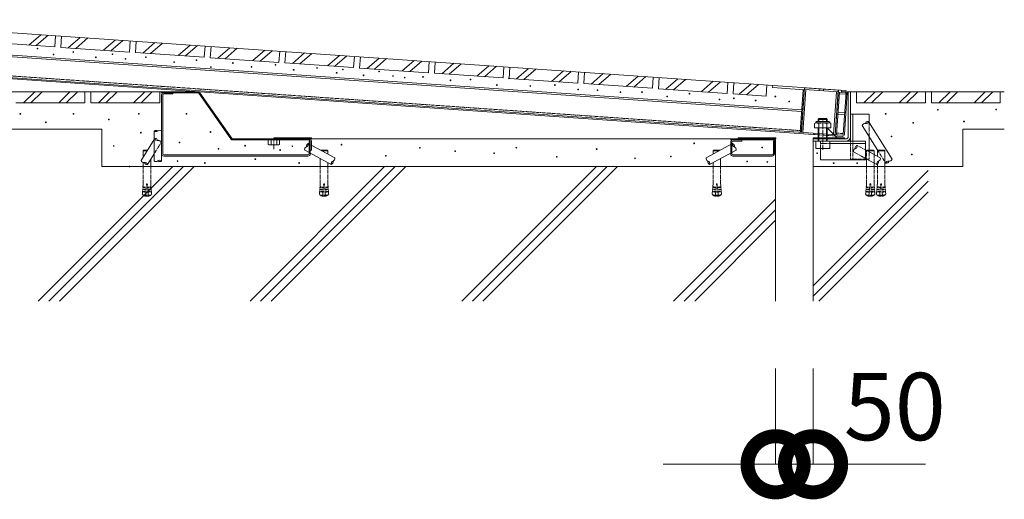
# Model space of a CAD drawing. Units: millimetres. Extents: x 3087 to 11799, y 1944 to 5916.
# Drawn here: x 9284 to 10599, y 1944 to 2585 of the extents above; entities that cross this region are included whole.
import ezdxf

# ---------------------------------------------------------------- set-up
doc = ezdxf.new("R2010")
doc.units = ezdxf.units.MM
doc.header["$LTSCALE"] = 0.2
doc.header["$PDMODE"] = 67
doc.linetypes.add('CENTER', pattern=[50.8, 31.75, -6.35, 6.35, -6.35])
doc.linetypes.add('HIDDEN', pattern=[9.525, 6.35, -3.175])
for name, color, linetype, lineweight in [('(KE)その他', 7, 'Continuous', 13), ('(KE)ねじ・ボルトナット・アンカーボルト', 2, 'Continuous', 13), ('(KE)キャップ', 6, 'Continuous', 13), ('(KE)ゴム・クッション', 4, 'Continuous', 13), ('(KE)モルタル', 6, 'Continuous', 13), ('(KE)受枠・受下地(アンカーのみ)', 7, 'Continuous', 13), ('(KE)受枠・受下地(アンカー以外)', 2, 'Continuous', 13), ('(KE)寸法', 7, 'Continuous', 9), ('(KE)本体(パネル・カバー・ジョイントPL)', 3, 'Continuous', 13), ('(KE)補強材', 30, 'Continuous', 13), ('(KE)躯体', 6, 'Continuous', 13)]:
    doc.layers.add(name, color=color, linetype=linetype, lineweight=lineweight)
doc.styles.add('(K)文字_異尺度_H3.0-1.0', font='txt', dxfattribs={"height": 3})
doc.dimstyles.new('kaneso異尺度対応_H3.0', dxfattribs={"dimscale": 6, "dimtxt": 3, "dimasz": 5, "dimexe": 0, "dimexo": 3, "dimgap": 1, "dimtad": 1, "dimdec": 1, "dimdsep": 46, "dimtxsty": '(K)文字_異尺度_H3.0-1.0', "dimblk": 'DOTSMALL', "dimcen": 0, "dimclrt": 2, "dimadec": 0, "dimazin": 0, "dimtfac": 1, "dimtdec": 1, "dimtmove": 1, "dimatfit": 3, "dimldrblk": 'DOTSMALL', "dimfxl": 1, "dimtfill": 1, "dimlwd": 9, "dimlwe": 9, "dimarcsym": 0})

# ---------------------------------------------------------------- blocks, each defined once
blk = doc.blocks.new('_DotSmall')
at = {"color": 0, "linetype": 'ByBlock', "const_width": 0.5}
blk.add_lwpolyline([(-0.0625, 0, 1), (0.0625, 0, 1)], format="xyb", close=True, dxfattribs=at)
blk = doc.blocks.new('*D51')
at = {"layer": '(KE)寸法', "color": 0, "linetype": 'ByBlock', "lineweight": 9, "transparency": 16777216}
for p, q in [((10293.2, 2119), (10293.2, 1991)), ((10343.2, 2119), (10343.2, 1991)), ((10293.2, 1991), (10143.2, 1991)), ((10343.2, 1991), (10293.2, 1991)), ((10343.2, 1991), (10493.2, 1991))]:
    blk.add_line(p, q, dxfattribs=at)
at = {"layer": 'Defpoints', "color": 0, "linetype": 'ByBlock', "transparency": 16777216}
for p in [(10293.2, 2209), (10343.2, 2209), (10293.2, 1991)]:
    blk.add_point(p, dxfattribs=at)
at = {"layer": '(KE)寸法', "color": 0, "linetype": 'ByBlock', "lineweight": 9, "transparency": 16777216, "xscale": 150, "yscale": 150, "zscale": 150}
blk.add_blockref('_DotSmall', (10293.2, 1991), dxfattribs=at)
at = {"layer": '(KE)寸法', "color": 2, "linetype": 'ByBlock', "transparency": 16777216, "insert": (10452.3, 2056.5), "char_height": 90, "attachment_point": 5, "style": '(K)文字_異尺度_H3.0-1.0', "bg_fill": 3, "box_fill_scale": 1.1, "bg_fill_color": 256, "bg_fill_true_color": 13158600, "bg_fill_transparency": 0}
blk.add_mtext('50', dxfattribs=at)
at = {"layer": '(KE)寸法', "color": 0, "linetype": 'ByBlock', "lineweight": 9, "transparency": 16777216, "xscale": 150, "yscale": 150, "zscale": 150, "rotation": 180}
blk.add_blockref('_DotSmall', (10343.2, 1991), dxfattribs=at)

msp = doc.modelspace()

# ---------------------------------------------------------------- linework, layer by layer
at = {"layer": '(KE)その他'}
for p, q in [((10448.73, 2398.54), (10417.36, 2449.12)), ((9463.19, 2436.34), (9463.19, 2396.34)), ((9473.18, 2436.37), (9473.18, 2396.37)), ((10429.7, 2410.26), (10408.87, 2443.85)), ((9445.9, 2396.91), (9463.19, 2424.78)), ((9704.51, 2400.49), (9669.04, 2419.51)), ((10200.35, 2400.49), (10235.81, 2419.51)), ((9448.62, 2409.61), (9449.62, 2410.61)), ((9448.62, 2409.61), (9448.62, 2401.3)), ((9453.78, 2409.61), (9448.62, 2409.61)), ((9454.4, 2410.61), (9449.62, 2410.61)), ((9699.78, 2391.68), (9664.31, 2410.69)), ((9685.96, 2410.43), (9686.14, 2410.61)), ((9686.14, 2410.61), (9694.14, 2410.61)), ((9687.5, 2409.61), (9695.14, 2409.61)), ((9695.14, 2409.61), (9694.14, 2410.61)), ((9695.14, 2409.61), (9695.14, 2405.51)), ((10205.07, 2391.68), (10240.54, 2410.69)), ((10209.71, 2409.61), (10210.71, 2410.61)), ((10209.71, 2409.61), (10209.71, 2405.51)), ((10217.35, 2409.61), (10209.71, 2409.61)), ((10218.71, 2410.61), (10210.71, 2410.61)), ((10218.89, 2410.43), (10218.71, 2410.61)), ((10415.1, 2410.09), (10413.18, 2411.13)), ((10433.02, 2400.49), (10415.1, 2410.09)), ((10415.62, 2410.61), (10423.62, 2410.61)), ((10416.01, 2409.61), (10424.62, 2409.61)), ((10424.62, 2409.61), (10423.62, 2410.61)), ((10424.62, 2409.61), (10424.62, 2404.99)), ((10429.05, 2409.61), (10430.05, 2410.61)), ((10429.05, 2409.61), (10431.94, 2409.61)), ((10429.05, 2409.61), (10429.05, 2402.62)), ((10430.05, 2410.61), (10438.05, 2410.61)), ((10431.94, 2409.61), (10439.05, 2409.61)), ((10439.05, 2409.61), (10438.05, 2410.61)), ((10439.05, 2409.61), (10439.05, 2398.14)), ((9448.62, 2394.17), (9448.62, 2388.82)), ((9454.4, 2391.64), (9463.19, 2405.81)), ((9458.62, 2398.45), (9458.62, 2388.82)), ((9685.14, 2399.53), (9685.14, 2388.82)), ((9695.14, 2394.17), (9695.14, 2388.82)), ((10209.71, 2394.17), (10209.71, 2388.82)), ((10219.71, 2399.53), (10219.71, 2388.82)), ((10428.29, 2391.68), (10413.18, 2399.78)), ((10414.62, 2399.01), (10414.62, 2388.82)), ((10424.62, 2393.65), (10424.62, 2388.82)), ((10439.05, 2398.14), (10439.05, 2388.82)), ((10440.23, 2393.27), (10439.05, 2395.18)), ((10429.05, 2392.06), (10429.05, 2388.82))]:
    msp.add_line(p, q, dxfattribs=at)
at = {"layer": '(KE)その他', "linetype": 'HIDDEN'}
for p, q in [((9463.19, 2424.78), (9464.09, 2426.24)), ((9463.19, 2405.81), (9472.59, 2420.97)), ((10413.18, 2399.78), (10397.25, 2408.32)), ((10413.18, 2411.13), (10401.97, 2417.13)), ((10414.62, 2409.61), (10415.62, 2410.61)), ((10414.62, 2409.61), (10414.62, 2399.01)), ((10414.62, 2409.61), (10416.01, 2409.61)), ((10439.05, 2395.18), (10429.7, 2410.26)), ((10424.62, 2404.99), (10424.62, 2393.65)), ((9448.62, 2388.82), (9448.62, 2365.81)), ((9458.62, 2388.82), (9458.62, 2365.81)), ((9685.14, 2388.82), (9685.14, 2365.81)), ((9695.14, 2388.82), (9695.14, 2365.81)), ((10209.71, 2388.82), (10209.71, 2365.81)), ((10219.71, 2388.82), (10219.71, 2365.81)), ((10414.62, 2388.82), (10414.62, 2365.81)), ((10424.62, 2388.82), (10424.62, 2365.81)), ((10429.05, 2388.82), (10429.05, 2365.81)), ((10439.05, 2388.82), (10439.05, 2365.81)), ((9447.67, 2355.05), (9447.32, 2351.06)), ((9452.15, 2354.65), (9447.67, 2355.05)), ((9447.94, 2358.03), (9447.74, 2355.79)), ((9447.87, 2355.03), (9447.74, 2355.79)), ((9447.74, 2355.79), (9452.22, 2355.39)), ((9447.94, 2358.03), (9452.42, 2357.64)), ((9448.2, 2361.02), (9448, 2358.78)), ((9448.13, 2358.02), (9448, 2358.78)), ((9448, 2358.78), (9452.48, 2358.38)), ((9448.2, 2361.02), (9452.68, 2360.63)), ((9448.62, 2365.81), (9448.26, 2361.77)), ((9448.4, 2361.01), (9448.26, 2361.77)), ((9448.26, 2361.77), (9452.75, 2361.37)), ((9453.12, 2365.61), (9451.8, 2350.67)), ((9455.06, 2354.96), (9452.18, 2354.96)), ((9453.12, 2365.61), (9454.12, 2365.61)), ((9454.12, 2365.61), (9455.44, 2350.67)), ((9458.98, 2361.77), (9454.5, 2361.37)), ((9459.04, 2361.02), (9454.56, 2360.63)), ((9459.24, 2358.78), (9454.76, 2358.38)), ((9459.31, 2358.03), (9454.83, 2357.64)), ((9459.51, 2355.79), (9455.02, 2355.39)), ((9455.09, 2354.65), (9459.57, 2355.05)), ((9458.62, 2365.81), (9458.98, 2361.77)), ((9458.84, 2361.01), (9458.98, 2361.77)), ((9459.04, 2361.02), (9459.24, 2358.78)), ((9459.11, 2358.02), (9459.24, 2358.78)), ((9459.31, 2358.03), (9459.51, 2355.79)), ((9459.37, 2355.03), (9459.51, 2355.79)), ((9459.57, 2355.05), (9459.92, 2351.06)), ((9684.19, 2355.05), (9683.84, 2351.06)), ((9688.67, 2354.65), (9684.19, 2355.05)), ((9684.45, 2358.03), (9684.25, 2355.79)), ((9684.39, 2355.03), (9684.25, 2355.79)), ((9684.25, 2355.79), (9688.74, 2355.39)), ((9684.45, 2358.03), (9688.93, 2357.64)), ((9684.72, 2361.02), (9684.52, 2358.78)), ((9684.65, 2358.02), (9684.52, 2358.78)), ((9684.52, 2358.78), (9689, 2358.38)), ((9684.72, 2361.02), (9689.2, 2360.63)), ((9685.14, 2365.81), (9684.78, 2361.77)), ((9684.91, 2361.01), (9684.78, 2361.77)), ((9684.78, 2361.77), (9689.26, 2361.37)), ((9689.64, 2365.61), (9688.32, 2350.67)), ((9688.7, 2354.96), (9691.58, 2354.96)), ((9690.64, 2365.61), (9689.64, 2365.61)), ((9690.64, 2365.61), (9691.96, 2350.67)), ((9695.49, 2361.77), (9691.01, 2361.37)), ((9695.56, 2361.02), (9691.08, 2360.63)), ((9695.76, 2358.78), (9691.28, 2358.38)), ((9695.82, 2358.03), (9691.34, 2357.64)), ((9696.02, 2355.79), (9691.54, 2355.39)), ((9691.61, 2354.65), (9696.09, 2355.05)), ((9695.14, 2365.81), (9695.49, 2361.77)), ((9695.36, 2361.01), (9695.49, 2361.77)), ((9695.56, 2361.02), (9695.76, 2358.78)), ((9695.62, 2358.02), (9695.76, 2358.78)), ((9695.82, 2358.03), (9696.02, 2355.79)), ((9695.89, 2355.03), (9696.02, 2355.79)), ((9696.09, 2355.05), (9696.44, 2351.06)), ((10208.76, 2355.05), (10208.41, 2351.06)), ((10213.25, 2354.65), (10208.76, 2355.05)), ((10209.03, 2358.03), (10208.83, 2355.79)), ((10208.96, 2355.03), (10208.83, 2355.79)), ((10208.83, 2355.79), (10213.31, 2355.39)), ((10209.03, 2358.03), (10213.51, 2357.64)), ((10209.29, 2361.02), (10209.09, 2358.78)), ((10209.23, 2358.02), (10209.09, 2358.78)), ((10209.09, 2358.78), (10213.58, 2358.38)), ((10209.29, 2361.02), (10213.77, 2360.63)), ((10209.71, 2365.81), (10209.36, 2361.77)), ((10209.49, 2361.01), (10209.36, 2361.77)), ((10209.36, 2361.77), (10213.84, 2361.37)), ((10214.21, 2365.61), (10212.89, 2350.67)), ((10216.15, 2354.96), (10213.27, 2354.96)), ((10214.21, 2365.61), (10215.21, 2365.61)), ((10215.21, 2365.61), (10216.53, 2350.67)), ((10220.07, 2361.77), (10215.59, 2361.37)), ((10220.14, 2361.02), (10215.65, 2360.63)), ((10220.33, 2358.78), (10215.85, 2358.38)), ((10220.4, 2358.03), (10215.92, 2357.64)), ((10220.6, 2355.79), (10216.12, 2355.39)), ((10216.18, 2354.65), (10220.66, 2355.05)), ((10219.71, 2365.81), (10220.07, 2361.77)), ((10219.94, 2361.01), (10220.07, 2361.77)), ((10220.14, 2361.02), (10220.33, 2358.78)), ((10220.2, 2358.02), (10220.33, 2358.78)), ((10220.4, 2358.03), (10220.6, 2355.79)), ((10220.46, 2355.03), (10220.6, 2355.79)), ((10220.66, 2355.05), (10221.02, 2351.06)), ((10413.67, 2355.05), (10413.32, 2351.06)), ((10418.15, 2354.65), (10413.67, 2355.05)), ((10413.93, 2358.03), (10413.73, 2355.79)), ((10413.73, 2355.79), (10418.22, 2355.39)), ((10413.87, 2355.03), (10413.73, 2355.79)), ((10413.93, 2358.03), (10418.42, 2357.64)), ((10414.2, 2361.02), (10414, 2358.78)), ((10414, 2358.78), (10418.48, 2358.38)), ((10414.13, 2358.02), (10414, 2358.78)), ((10414.2, 2361.02), (10418.68, 2360.63)), ((10414.62, 2365.81), (10414.26, 2361.77)), ((10414.26, 2361.77), (10418.74, 2361.37)), ((10414.4, 2361.01), (10414.26, 2361.77)), ((10419.12, 2365.61), (10417.8, 2350.67)), ((10418.18, 2354.96), (10421.06, 2354.96)), ((10420.12, 2365.61), (10419.12, 2365.61)), ((10420.12, 2365.61), (10421.44, 2350.67)), ((10424.98, 2361.77), (10420.49, 2361.37)), ((10425.04, 2361.02), (10420.56, 2360.63)), ((10425.24, 2358.78), (10420.76, 2358.38)), ((10425.31, 2358.03), (10420.82, 2357.64)), ((10425.5, 2355.79), (10421.02, 2355.39)), ((10421.09, 2354.65), (10425.57, 2355.05)), ((10424.62, 2365.81), (10424.98, 2361.77)), ((10424.84, 2361.01), (10424.98, 2361.77)), ((10425.04, 2361.02), (10425.24, 2358.78)), ((10425.11, 2358.02), (10425.24, 2358.78)), ((10425.31, 2358.03), (10425.5, 2355.79)), ((10425.37, 2355.03), (10425.5, 2355.79)), ((10425.57, 2355.05), (10425.92, 2351.06)), ((10428.1, 2355.05), (10427.75, 2351.06)), ((10432.58, 2354.65), (10428.1, 2355.05)), ((10428.36, 2358.03), (10428.16, 2355.79)), ((10428.16, 2355.79), (10432.65, 2355.39)), ((10428.3, 2355.03), (10428.16, 2355.79)), ((10428.36, 2358.03), (10432.85, 2357.64)), ((10428.63, 2361.02), (10428.43, 2358.78)), ((10428.43, 2358.78), (10432.91, 2358.38)), ((10428.56, 2358.02), (10428.43, 2358.78)), ((10428.63, 2361.02), (10433.11, 2360.63)), ((10429.05, 2365.81), (10428.69, 2361.77)), ((10428.69, 2361.77), (10433.18, 2361.37)), ((10428.83, 2361.01), (10428.69, 2361.77)), ((10433.55, 2365.61), (10432.23, 2350.67)), ((10432.61, 2354.96), (10435.49, 2354.96)), ((10434.55, 2365.61), (10433.55, 2365.61)), ((10434.55, 2365.61), (10435.87, 2350.67)), ((10439.41, 2361.77), (10434.92, 2361.37)), ((10439.47, 2361.02), (10434.99, 2360.63)), ((10439.67, 2358.78), (10435.19, 2358.38)), ((10439.74, 2358.03), (10435.25, 2357.64)), ((10439.93, 2355.79), (10435.45, 2355.39)), ((10435.52, 2354.65), (10440, 2355.05)), ((10439.05, 2365.81), (10439.41, 2361.77)), ((10439.27, 2361.01), (10439.41, 2361.77)), ((10439.47, 2361.02), (10439.67, 2358.78)), ((10439.54, 2358.02), (10439.67, 2358.78)), ((10439.74, 2358.03), (10439.93, 2355.79)), ((10439.8, 2355.03), (10439.93, 2355.79)), ((10440, 2355.05), (10440.35, 2351.06)), ((9447.32, 2351.06), (9451.8, 2350.67)), ((9448.87, 2350.46), (9448.87, 2350.06)), ((9448.87, 2350.46), (9458.37, 2350.46)), ((9448.87, 2350.06), (9458.37, 2350.06)), ((9449.67, 2350.85), (9449.67, 2350.46)), ((9451.09, 2349.46), (9456.15, 2349.46)), ((9459.92, 2351.06), (9455.44, 2350.67)), ((9457.57, 2350.85), (9457.57, 2350.46)), ((9458.37, 2350.46), (9458.37, 2350.06)), ((9683.84, 2351.06), (9688.32, 2350.67)), ((9685.39, 2350.46), (9685.39, 2350.06)), ((9694.89, 2350.46), (9685.39, 2350.46)), ((9694.89, 2350.06), (9685.39, 2350.06)), ((9686.19, 2350.85), (9686.19, 2350.46)), ((9692.67, 2349.46), (9687.61, 2349.46)), ((9696.44, 2351.06), (9691.96, 2350.67)), ((9694.09, 2350.85), (9694.09, 2350.46)), ((9694.89, 2350.46), (9694.89, 2350.06)), ((10208.41, 2351.06), (10212.89, 2350.67)), ((10209.96, 2350.46), (10209.96, 2350.06)), ((10209.96, 2350.46), (10219.46, 2350.46)), ((10209.96, 2350.06), (10219.46, 2350.06)), ((10210.76, 2350.85), (10210.76, 2350.46)), ((10212.18, 2349.46), (10217.24, 2349.46)), ((10221.02, 2351.06), (10216.53, 2350.67)), ((10218.66, 2350.85), (10218.66, 2350.46)), ((10219.46, 2350.46), (10219.46, 2350.06)), ((10413.32, 2351.06), (10417.8, 2350.67)), ((10424.37, 2350.46), (10414.87, 2350.46)), ((10414.87, 2350.46), (10414.87, 2350.06)), ((10424.37, 2350.06), (10414.87, 2350.06)), ((10415.67, 2350.85), (10415.67, 2350.46)), ((10422.15, 2349.46), (10417.09, 2349.46)), ((10425.92, 2351.06), (10421.44, 2350.67)), ((10423.57, 2350.85), (10423.57, 2350.46)), ((10424.37, 2350.46), (10424.37, 2350.06)), ((10427.75, 2351.06), (10432.23, 2350.67)), ((10438.8, 2350.46), (10429.3, 2350.46)), ((10429.3, 2350.46), (10429.3, 2350.06)), ((10438.8, 2350.06), (10429.3, 2350.06)), ((10430.1, 2350.85), (10430.1, 2350.46)), ((10436.58, 2349.46), (10431.52, 2349.46)), ((10435.87, 2350.67), (10440.35, 2351.06)), ((10438, 2350.85), (10438, 2350.46)), ((10438.8, 2350.46), (10438.8, 2350.06))]:
    msp.add_line(p, q, dxfattribs=at)
at = {"layer": '(KE)その他'}
for centre, radius, start, end in [((10412.46, 2442.79), 3.75, 79.99335, 163.614), ((10416.71, 2445.43), 3.75, 79.99335, 163.61336), ((10413.77, 2450.18), 3.75, 259.99335, 343.61335), ((9465.7, 2433.22), 4, 51.51605, 128.85868), ((9465.67, 2439.47), 4, 231.51605, 308.86826), ((9470.69, 2433.24), 4, 51.50837, 128.86827), ((9670.32, 2415.98), 3.75, 109.99335, 193.61336), ((9665.39, 2418.62), 3.75, 289.99335, 13.61336), ((10239.46, 2418.62), 3.75, 166.38664, 250.00665), ((10234.53, 2415.98), 3.75, 346.38664, 70.00665), ((9667.96, 2411.58), 3.75, 109.99335, 193.61336), ((10236.89, 2411.58), 3.75, 346.38664, 70.00665), ((9449.5, 2397.96), 3.75, 196.38664, 280.00665), ((9450.8, 2390.58), 3.75, 16.38664, 100.00665), ((9453.75, 2395.33), 3.75, 196.38664, 280.00665), ((9465.67, 2399.47), 4, 231.51605, 308.86749), ((9470.69, 2393.24), 4, 51.50837, 128.86826), ((9470.67, 2399.48), 4, 231.51605, 308.87909), ((9703.43, 2392.56), 3.75, 109.99335, 193.61336), ((9698.5, 2395.2), 3.75, 289.99335, 13.61336), ((9700.86, 2399.61), 3.75, 289.99335, 13.61336), ((10203.99, 2399.61), 3.75, 166.38664, 250.00665), ((10206.35, 2395.2), 3.75, 166.38664, 250.00665), ((10201.43, 2392.56), 3.75, 346.38664, 70.00665), ((10431.93, 2392.56), 3.75, 109.99335, 193.61336), ((10427.01, 2395.2), 3.75, 289.99335, 13.61336), ((10429.37, 2399.61), 3.75, 289.99335, 13.61336), ((10443.83, 2392.21), 3.75, 79.99335, 163.61336), ((10440.88, 2396.96), 3.75, 259.99335, 343.61336), ((10445.13, 2399.6), 3.75, 259.99335, 343.61336)]:
    msp.add_arc(centre, radius, start, end, dxfattribs=at)
at = {"layer": '(KE)その他', "linetype": 'HIDDEN'}
for centre, radius, start, end in [((9464.74, 2422.55), 3.75, 16.38664, 100.00665), ((9467.69, 2427.3), 3.75, 196.38665, 280.00665), ((9468.99, 2419.92), 3.75, 16.386, 100.00665), ((10400.89, 2409.2), 3.75, 109.99335, 193.61336), ((10403.25, 2413.61), 3.75, 109.99335, 193.61336), ((10398.33, 2416.25), 3.75, 289.99335, 13.61336), ((9453.62, 2363.23), 14, 250.16664, 259.59018), ((9453.62, 2363.23), 14, 280.40982, 289.83336), ((9690.14, 2363.23), 14, 250.16664, 259.59018), ((9690.14, 2363.23), 14, 280.40982, 289.83336), ((10214.71, 2363.23), 14, 250.16664, 259.59018), ((10214.71, 2363.23), 14, 280.40982, 289.83336), ((10419.62, 2363.23), 14, 250.16664, 259.59018), ((10419.62, 2363.23), 14, 280.40982, 289.83336), ((10434.05, 2363.23), 14, 250.16664, 259.59018), ((10434.05, 2363.23), 14, 280.40982, 289.83336)]:
    msp.add_arc(centre, radius, start, end, dxfattribs=at)
at = {"layer": '(KE)ねじ・ボルトナット・アンカーボルト', "color": 30}
for p, q in [((10346.85, 2447.12), (10345.2, 2446.17)), ((10345.2, 2446.17), (10345.2, 2440.42)), ((10346.85, 2447.92), (10346.85, 2447.12)), ((10365.45, 2447.12), (10346.85, 2447.12)), ((10347.85, 2448.92), (10364.45, 2448.92)), ((10350.68, 2446.17), (10350.68, 2440.42)), ((10361.63, 2446.17), (10361.63, 2440.42)), ((10365.45, 2447.92), (10365.45, 2447.12)), ((10365.45, 2447.12), (10367.1, 2446.17)), ((10367.1, 2446.17), (10367.1, 2440.42)), ((10345.2, 2440.42), (10367.1, 2440.42))]:
    msp.add_line(p, q, dxfattribs=at)
for centre, radius, start, end in [((10347.85, 2447.92), 1, 90, 180), ((10347.4, 2441.15), 6, 56.83789, 95.19182), ((10355.42, 2435.15), 12, 86.48193, 113.25893), ((10356.89, 2435.15), 12, 66.7411, 93.51808), ((10364.91, 2441.15), 6, 84.80821, 123.16216), ((10364.45, 2447.92), 1, 0, 90)]:
    msp.add_arc(centre, radius, start, end, dxfattribs=at)
at = {"layer": '(KE)キャップ'}
for p, q in [((10331.84, 2493.81), (10327.72, 2434.45)), ((10333.7, 2491.68), (10329.72, 2434.31)), ((10376.59, 2488.7), (10331.7, 2491.82)), ((10376.73, 2490.7), (10331.84, 2493.81)), ((10351.29, 2492.46), (10351.15, 2490.47)), ((10357.28, 2492.05), (10357.14, 2490.05)), ((10374.6, 2488.84), (10370.62, 2431.48)), ((10376.73, 2490.7), (10372.62, 2431.34))]:
    msp.add_line(p, q, dxfattribs=at)
at = {"layer": '(KE)ゴム・クッション', "color": 6}
for p, q in [((9623.18, 2427.32), (9623.18, 2425.82)), ((9623.18, 2427.32), (9673.18, 2427.32)), ((9623.18, 2425.82), (9673.18, 2425.82)), ((9673.18, 2427.32), (9673.18, 2425.82)), ((10293.25, 2427.32), (10243.25, 2427.32)), ((10243.25, 2427.32), (10243.25, 2425.82)), ((10243.25, 2425.82), (10293.25, 2425.82)), ((10293.25, 2427.32), (10293.25, 2425.82)), ((10385.18, 2427.32), (10343.18, 2427.32)), ((10343.18, 2425.82), (10343.18, 2427.32)), ((10343.18, 2425.82), (10385.18, 2425.82)), ((10385.18, 2425.82), (10385.18, 2427.32))]:
    msp.add_line(p, q, dxfattribs=at)
at = {"layer": '(KE)モルタル'}
for centre in [(9307.36, 2546.44), (9328.97, 2538.63), (9355.26, 2541.92), (9407.71, 2538.85), (9385.41, 2534.76), (9425.01, 2532.62), (9452.13, 2535.15), (9489.91, 2528.47), (9519.74, 2530.99), (9568.37, 2527.2), (9625.36, 2524.78), (9539.09, 2521.6), (9593.4, 2522.09), (9649.6, 2518.14), (9680.66, 2520.47), (9707.02, 2514.09), (9715.38, 2518.55), (9763.65, 2515.99), (9742.91, 2510.75), (9782.15, 2509.75), (9797.82, 2507.67), (9822.3, 2508.8), (9858.88, 2504.02), (9885.61, 2505.14), (9920.79, 2497.83), (9937.18, 2506.64), (9998.45, 2497.83), (9965.53, 2496.43), (10029.54, 2491.76), (10055.26, 2490.92), (10086, 2488.13), (10114.78, 2488.13), (10178.22, 2486.17), (10148.25, 2482.42), (10218.3, 2478.53), (10237.47, 2480.03), (10266.54, 2476.96), (10292.75, 2482.37), (10311.31, 2475.88), (9284.52, 2459.31), (9355.43, 2459.31), (9442.76, 2459.31), (9506.51, 2459.31), (10440.12, 2459.31), (10509.7, 2464.76), (10587.56, 2465), (9318.66, 2447.87), (9402.71, 2451.81), (10476.82, 2447.33), (10544.74, 2448.96), (9445.38, 2434.09), (9538.57, 2435.05), (9497.16, 2421.04), (10184.4, 2419.81), (10447.86, 2429.12), (9409.27, 2416.38), (9549.3, 2412.49), (9584.77, 2416.69), (9631.55, 2410.91), (9647.84, 2415.9), (9713.39, 2418.03), (9817.99, 2413.99), (9865.23, 2409.26), (9917.19, 2406.57), (9946.88, 2413.99), (10054.18, 2411.96), (10275.18, 2414.27), (10348.79, 2406.57), (9494.57, 2395.93), (9531, 2393.61), (9598.42, 2398.77), (9656.8, 2393.61), (9772.77, 2403.2), (10000.87, 2401.85), (10105.47, 2399.82), (10153.29, 2402.35), (10255.15, 2395.53), (10282.11, 2394.89), (10370.73, 2393.45), (10401.98, 2393.24), (10475.07, 2404.93), (9430.28, 2388.82)]:
    msp.add_circle(centre, 0.5, dxfattribs=at)
at = {"layer": '(KE)受枠・受下地(アンカーのみ)'}
for p, q in [((9476.18, 2485.82), (9488.18, 2485.82)), ((9488.18, 2487.32), (9488.18, 2485.82)), ((9473.18, 2484.32), (9473.18, 2405.82)), ((9474.68, 2484.32), (9474.68, 2405.82)), ((10418.18, 2458.82), (10393.18, 2458.82)), ((10393.18, 2422.82), (10393.18, 2458.82)), ((10396.18, 2422.82), (10396.18, 2458.82)), ((10418.18, 2447.81), (10418.18, 2458.82)), ((9671.68, 2422.82), (9670.18, 2422.82)), ((9670.18, 2405.82), (9670.18, 2422.82)), ((9671.68, 2405.82), (9671.68, 2422.82)), ((10233.18, 2421.32), (10233.18, 2405.82)), ((10234.68, 2421.32), (10234.68, 2405.82)), ((10236.18, 2422.82), (10248.18, 2422.82)), ((10248.18, 2424.32), (10248.18, 2422.82)), ((10290.18, 2422.82), (10290.18, 2405.82)), ((10291.68, 2422.82), (10290.18, 2422.82)), ((10291.68, 2422.82), (10291.68, 2405.82)), ((10353.18, 2422.82), (10413.18, 2422.82)), ((10365.67, 2419.82), (10413.18, 2419.82)), ((10413.18, 2422.82), (10413.18, 2397.82)), ((10418.18, 2410.61), (10418.18, 2428.84)), ((10353.18, 2397.82), (10353.18, 2412.82)), ((9668.68, 2404.32), (9476.18, 2404.32)), ((9476.18, 2402.82), (9668.68, 2402.82)), ((10236.18, 2404.32), (10288.68, 2404.32)), ((10236.18, 2402.82), (10288.68, 2402.82)), ((10353.18, 2397.82), (10413.18, 2397.82)), ((10414.62, 2398.82), (10413.18, 2398.82))]:
    msp.add_line(p, q, dxfattribs=at)
at = {"layer": '(KE)受枠・受下地(アンカーのみ)', "linetype": 'HIDDEN'}
for p, q in [((10418.18, 2428.84), (10418.18, 2447.81)), ((10353.18, 2412.82), (10353.18, 2422.82)), ((10353.18, 2419.82), (10365.67, 2419.82)), ((10393.18, 2398.82), (10393.18, 2422.82)), ((10396.18, 2398.82), (10396.18, 2422.82)), ((10418.18, 2398.82), (10418.18, 2410.61)), ((10413.18, 2398.82), (10393.18, 2398.82)), ((10418.18, 2398.82), (10414.62, 2398.82))]:
    msp.add_line(p, q, dxfattribs=at)
at = {"layer": '(KE)受枠・受下地(アンカーのみ)'}
for centre, radius, start, end in [((9476.18, 2484.32), 3, 90.00002, 180), ((9476.18, 2484.32), 1.5, 90.00002, 180), ((10236.18, 2421.32), 3, 90, 180), ((10236.18, 2421.32), 1.5, 90, 180), ((9476.18, 2405.82), 3, 180, 270), ((9476.18, 2405.82), 1.5, 180, 270), ((9668.68, 2405.82), 1.5, 270.00002, 0.00002), ((9668.68, 2405.82), 3, 270.00002, 0.00002), ((10236.18, 2405.82), 3, 180, 270), ((10236.18, 2405.82), 1.5, 180, 270), ((10288.68, 2405.82), 1.5, 270, 0.00002), ((10288.68, 2405.82), 3, 270, 0.00002)]:
    msp.add_arc(centre, radius, start, end, dxfattribs=at)
at = {"layer": '(KE)受枠・受下地(アンカー以外)', "color": 2}
for p, q in [((9521.62, 2488.82), (9473.18, 2488.82)), ((9473.18, 2487.32), (9473.18, 2488.82)), ((9521.62, 2487.32), (9473.18, 2487.32)), ((9522.85, 2486.68), (9566.52, 2424.32)), ((9524.08, 2487.54), (9567.3, 2425.82)), ((10390.18, 2428.82), (10390.18, 2488.82)), ((10390.18, 2488.82), (10393.18, 2488.82)), ((10393.18, 2428.82), (10393.18, 2488.82)), ((9566.52, 2424.32), (9670.18, 2424.32)), ((9567.3, 2425.82), (9670.12, 2425.82)), ((9630.68, 2424.32), (9615.68, 2424.32)), ((9615.68, 2424.32), (9615.68, 2418.4)), ((9619.43, 2424.32), (9619.43, 2418.4)), ((9626.92, 2424.32), (9626.92, 2418.4)), ((9630.68, 2424.32), (9630.68, 2418.4)), ((9671.68, 2410.82), (9671.68, 2422.82)), ((9673.18, 2422.82), (9673.18, 2410.82)), ((10233.18, 2425.82), (10233.18, 2424.32)), ((10290.18, 2425.82), (10233.18, 2425.82)), ((10233.18, 2424.32), (10290.18, 2424.32)), ((10291.68, 2410.82), (10291.68, 2422.82)), ((10291.68, 2410.82), (10291.68, 2422.82)), ((10293.18, 2422.82), (10293.18, 2410.82)), ((10343.18, 2425.82), (10343.18, 2422.82)), ((10387.18, 2425.82), (10343.18, 2425.82)), ((10387.18, 2422.82), (10343.18, 2422.82)), ((9616.68, 2417.82), (9615.68, 2418.4)), ((9629.68, 2417.82), (9616.68, 2417.82)), ((9629.68, 2417.82), (9630.68, 2418.4)), ((9673.18, 2410.82), (9671.68, 2410.82)), ((10291.68, 2410.82), (10293.18, 2410.82))]:
    msp.add_line(p, q, dxfattribs=at)
at = {"layer": '(KE)受枠・受下地(アンカー以外)', "color": 4}
for p, q in [((10351.1, 2452.82), (10350.15, 2451.88)), ((10350.15, 2451.88), (10362.15, 2451.88)), ((10350.15, 2448.92), (10350.15, 2451.88)), ((10351.1, 2452.82), (10361.21, 2452.82)), ((10351.1, 2448.92), (10351.1, 2452.82)), ((10362.15, 2451.88), (10361.21, 2452.82)), ((10361.21, 2448.92), (10361.21, 2452.82)), ((10362.15, 2448.92), (10362.15, 2451.88)), ((10350.15, 2422.82), (10350.15, 2440.42)), ((10351.1, 2422.82), (10351.1, 2440.42)), ((10361.21, 2422.82), (10361.21, 2440.42)), ((10362.15, 2422.82), (10362.15, 2440.42)), ((10346.67, 2412.82), (10346.67, 2422.82)), ((10365.67, 2412.82), (10365.67, 2422.82)), ((10346.67, 2412.82), (10365.67, 2412.82))]:
    msp.add_line(p, q, dxfattribs=at)
at = {"layer": '(KE)受枠・受下地(アンカー以外)', "color": 4, "linetype": 'CENTER'}
msp.add_line((10356.15, 2410.97), (10356.15, 2452.82), dxfattribs=at)
at = {"layer": '(KE)受枠・受下地(アンカー以外)', "color": 6}
msp.add_line((10376.75, 2425.82), (10362.15, 2440.42), dxfattribs=at)
at = {"layer": '(KE)受枠・受下地(アンカー以外)', "color": 2, "linetype": 'HIDDEN'}
for p, q in [((9618.68, 2424.32), (9618.68, 2425.82)), ((9627.68, 2424.32), (9627.68, 2425.82))]:
    msp.add_line(p, q, dxfattribs=at)
at = {"layer": '(KE)受枠・受下地(アンカー以外)', "color": 2, "linetype": 'CENTER'}
msp.add_line((9623.18, 2412.18), (9623.18, 2426.29), dxfattribs=at)
at = {"layer": '(KE)受枠・受下地(アンカー以外)', "color": 2}
for centre, radius, start, end in [((9521.62, 2485.82), 3, 35, 90.00003), ((9521.62, 2485.82), 1.5, 35, 90.00003), ((9670.18, 2422.82), 3, 0, 90.00002), ((9670.18, 2422.82), 1.5, 0, 90.00002), ((10290.18, 2422.82), 3, 0, 90.00002), ((10290.18, 2422.82), 1.5, 0, 90.00002), ((10387.18, 2428.82), 3, 270, 0), ((10387.18, 2428.82), 6, 270, 0), ((9617.88, 2422.21), 4.4, 239.99998, 265.69891), ((9617.45, 2421.5), 3.67, 271.51625, 302.59431), ((9623.18, 2430.27), 12.45, 252.48213, 287.51785), ((9628.9, 2421.5), 3.67, 237.40567, 268.48373), ((9628.47, 2422.21), 4.4, 274.30107, 300)]:
    msp.add_arc(centre, radius, start, end, dxfattribs=at)
at = {"layer": '(KE)受枠・受下地(アンカー以外)', "color": 4}
for centre in [(10351.4, 2426.59), (10360.91, 2426.59)]:
    msp.add_arc(centre, 13.77, 249.77852, 290.22147, dxfattribs=at)
at = {"layer": '(KE)本体(パネル・カバー・ジョイントPL)'}
for p, q in [((10386.14, 2490.55), (9022.42, 2585.09)), ((9018.27, 2525.23), (10381.99, 2430.69)), ((10381.89, 2429.19), (9018.16, 2523.74)), ((10289.38, 2497.26), (10289.17, 2494.26)), ((10331.37, 2491.34), (10289.17, 2494.26)), ((10329.87, 2491.44), (10325.93, 2434.58)), ((10331.57, 2494.33), (10327.42, 2434.47)), ((10372.92, 2431.32), (10377.07, 2491.18)), ((10378.35, 2488.08), (10374.41, 2431.22)), ((10380.95, 2487.9), (10376.86, 2488.18)), ((10380.95, 2487.9), (10381.16, 2490.89)), ((10386.04, 2489.05), (10381.05, 2489.4)), ((10383.59, 2432.08), (10387.43, 2487.45)), ((10388.93, 2487.35), (10385.09, 2431.98)), ((10344.16, 2433.31), (10344.06, 2431.82)), ((10372.92, 2431.32), (10372.81, 2429.82))]:
    msp.add_line(p, q, dxfattribs=at)
at = {"layer": '(KE)本体(パネル・カバー・ジョイントPL)', "color": 6}
for p, q in [((10378.22, 2486.08), (10386.67, 2485.5)), ((10378.35, 2488.08), (10386.81, 2487.49)), ((10386.81, 2487.49), (10386.67, 2485.5)), ((10339.99, 2432.1), (10381.89, 2429.19))]:
    msp.add_line(p, q, dxfattribs=at)
at = {"layer": '(KE)本体(パネル・カバー・ジョイントPL)'}
for centre, radius, start, end in [((10385.94, 2487.55), 1.5, 356.03428, 86.03428), ((10385.94, 2487.55), 3, 356.03428, 86.03428), ((10382.1, 2432.19), 3, 266.03428, 356.03428), ((10382.1, 2432.19), 1.5, 266.03428, 356.03428)]:
    msp.add_arc(centre, radius, start, end, dxfattribs=at)
at = {"layer": '(KE)補強材'}
for p, q in [((9018.69, 2552.97), (10327.84, 2462.21)), ((9018.85, 2555.26), (10328, 2464.51)), ((10385.56, 2460.51), (10376.49, 2461.14)), ((10376.33, 2458.85), (10385.41, 2458.22))]:
    msp.add_line(p, q, dxfattribs=at)
at = {"layer": '(KE)補強材', "linetype": 'HIDDEN'}
for p, q in [((9016.93, 2527.63), (10326.09, 2436.87)), ((10374.57, 2433.51), (10383.65, 2432.88))]:
    msp.add_line(p, q, dxfattribs=at)
at = {"layer": '(KE)躯体', "color": 7}
for p, q in [((9295.72, 2551.11), (9311.72, 2565.03)), ((9305.7, 2550.41), (9321.7, 2564.34)), ((9238.86, 2555.05), (9330.64, 2548.68)), ((9330.64, 2548.68), (9331.67, 2563.65)), ((9338.62, 2548.13), (9339.66, 2563.1)), ((9348.59, 2547.44), (9364.6, 2561.37)), ((9358.57, 2546.75), (9374.57, 2560.67)), ((9395.48, 2544.19), (9411.48, 2558.12)), ((9405.46, 2543.5), (9421.46, 2557.42)), ((9430.4, 2541.77), (9431.43, 2556.73)), ((9438.38, 2541.22), (9439.42, 2556.18)), ((9448.35, 2540.52), (9464.36, 2554.45)), ((9458.33, 2539.83), (9474.33, 2553.76)), ((9495.24, 2537.27), (9511.24, 2551.2)), ((9338.62, 2548.13), (9430.4, 2541.77)), ((9438.38, 2541.22), (9530.16, 2534.85)), ((9505.22, 2536.58), (9521.22, 2550.51)), ((9530.16, 2534.85), (9531.2, 2549.82)), ((9538.14, 2534.3), (9539.18, 2549.26)), ((9548.11, 2533.61), (9564.12, 2547.53)), ((9558.09, 2532.92), (9574.09, 2546.84)), ((9595, 2530.36), (9611, 2544.28)), ((9604.98, 2529.67), (9620.98, 2543.59)), ((9629.92, 2527.94), (9630.96, 2542.9)), ((9637.9, 2527.38), (9638.94, 2542.35)), ((9647.88, 2526.69), (9663.88, 2540.62)), ((9657.85, 2526), (9673.85, 2539.93)), ((9538.14, 2534.3), (9629.92, 2527.94)), ((9637.9, 2527.38), (9729.68, 2521.02)), ((9694.76, 2523.44), (9710.76, 2537.37)), ((9704.74, 2522.75), (9720.74, 2536.68)), ((9729.68, 2521.02), (9730.72, 2535.98)), ((9737.66, 2520.47), (9738.7, 2535.43)), ((9747.64, 2519.78), (9763.64, 2533.7)), ((9757.61, 2519.08), (9773.61, 2533.01)), ((9794.52, 2516.53), (9810.52, 2530.45)), ((9804.5, 2515.83), (9820.5, 2529.76)), ((9829.44, 2514.1), (9830.48, 2529.07)), ((9837.42, 2513.55), (9838.46, 2528.52)), ((9847.4, 2512.86), (9863.4, 2526.79)), ((9857.37, 2512.17), (9873.37, 2526.09)), ((9737.66, 2520.47), (9829.44, 2514.1)), ((9837.42, 2513.55), (9929.2, 2507.19)), ((9894.28, 2509.61), (9910.29, 2523.54)), ((9904.26, 2508.92), (9920.26, 2522.84)), ((9929.2, 2507.19), (9930.24, 2522.15)), ((9937.18, 2506.64), (9938.22, 2521.6)), ((9947.16, 2505.94), (9963.16, 2519.87)), ((9957.13, 2505.25), (9973.13, 2519.18)), ((9994.04, 2502.69), (10010.05, 2516.62)), ((10004.02, 2502), (10020.02, 2515.93)), ((10028.96, 2500.27), (10030, 2515.24)), ((10036.94, 2499.72), (10037.98, 2514.68)), ((10046.92, 2499.03), (10062.92, 2512.95)), ((10056.89, 2498.34), (10072.9, 2512.26)), ((9937.18, 2506.64), (10028.96, 2500.27)), ((10036.94, 2499.72), (10128.72, 2493.36)), ((10093.8, 2495.78), (10109.81, 2509.7)), ((10103.78, 2495.09), (10119.78, 2509.01)), ((10128.72, 2493.36), (10129.76, 2508.32)), ((10136.7, 2492.8), (10137.74, 2507.77)), ((10146.68, 2492.11), (10162.68, 2506.04)), ((10156.65, 2491.42), (10172.66, 2505.35)), ((10193.57, 2488.86), (10209.57, 2502.79)), ((10203.54, 2488.17), (10219.54, 2502.1)), ((10228.48, 2486.44), (10229.52, 2501.4)), ((10236.46, 2485.89), (10237.5, 2500.85)), ((10244.4, 2485.34), (10260.41, 2499.26)), ((10254.38, 2484.65), (10270.38, 2498.57)), ((9288.74, 2473.82), (9303.74, 2488.82)), ((9298.74, 2473.82), (9313.74, 2488.82)), ((9335.74, 2473.82), (9350.74, 2488.82)), ((9345.74, 2473.82), (9360.74, 2488.82)), ((9370.74, 2473.82), (9370.74, 2488.82)), ((9378.74, 2473.82), (9378.74, 2488.82)), ((9388.74, 2473.82), (9403.74, 2488.82)), ((9398.74, 2473.82), (9413.74, 2488.82)), ((9435.74, 2473.82), (9450.74, 2488.82)), ((9445.74, 2473.82), (9460.74, 2488.82)), ((9470.74, 2473.82), (9470.74, 2488.82)), ((10136.7, 2492.8), (10228.48, 2486.44)), ((10236.46, 2485.89), (10280.36, 2482.84)), ((10280.36, 2482.84), (10281.39, 2497.81)), ((10401.18, 2473.82), (10401.18, 2488.82)), ((10426.18, 2488.82), (10411.18, 2473.82)), ((10436.18, 2488.82), (10421.18, 2473.82)), ((10458.18, 2473.82), (10473.18, 2488.82)), ((10468.18, 2473.82), (10483.18, 2488.82)), ((10493.18, 2473.82), (10493.18, 2488.82)), ((10501.18, 2473.82), (10501.18, 2488.82)), ((10511.18, 2473.82), (10526.18, 2488.82)), ((10521.18, 2473.82), (10536.18, 2488.82)), ((10558.18, 2473.82), (10573.18, 2488.82)), ((10568.18, 2473.82), (10583.18, 2488.82)), ((10593.18, 2473.82), (10593.18, 2488.82)), ((9278.74, 2473.82), (9370.74, 2473.82)), ((9378.74, 2473.82), (9470.74, 2473.82)), ((10401.18, 2473.82), (10493.18, 2473.82)), ((10411.18, 2473.82), (10413.85, 2476.5)), ((10501.18, 2473.82), (10593.18, 2473.82))]:
    msp.add_line(p, q, dxfattribs=at)
at = {"layer": '(KE)躯体'}
for p, q in [((8578.79, 2488.82), (9473.18, 2488.82)), ((10393.18, 2488.82), (10598.59, 2488.82)), ((8578.78, 2438.82), (9393.22, 2438.82)), ((9393.22, 2438.82), (9393.22, 2388.82)), ((10543.18, 2388.82), (10543.18, 2438.82)), ((10598.59, 2438.82), (10543.18, 2438.82)), ((10233.18, 2425.82), (9670.18, 2425.82)), ((10343.18, 2422.82), (10343.18, 2209.04)), ((10293.18, 2209.04), (10293.18, 2410.82)), ((9488.19, 2388.82), (9308.4, 2209.04)), ((9502.33, 2388.82), (9322.55, 2209.04)), ((9516.47, 2388.82), (9336.69, 2209.04)), ((10293.18, 2388.82), (9393.22, 2388.82)), ((9591.25, 2209.04), (9771.03, 2388.82)), ((9605.39, 2209.04), (9785.17, 2388.82)), ((9619.53, 2209.04), (9799.32, 2388.82)), ((9874.09, 2209.04), (10053.88, 2388.82)), ((9888.23, 2209.04), (10068.02, 2388.82)), ((9902.37, 2209.04), (10082.16, 2388.82)), ((10343.18, 2388.82), (10543.18, 2388.82)), ((10343.18, 2229.6), (10497.04, 2383.46)), ((10343.18, 2215.45), (10497.04, 2369.32)), ((10350.9, 2209.04), (10497.04, 2355.18)), ((10156.93, 2209.04), (10293.18, 2345.28)), ((10171.07, 2209.04), (10293.18, 2331.14)), ((10185.22, 2209.04), (10293.18, 2317))]:
    msp.add_line(p, q, dxfattribs=at)

# ---------------------------------------------------------------- next in the draw order: dimensions: what is measured, and where the dimension line sits
at = {"layer": '(KE)寸法', "linetype": 'ByBlock'}
dim = msp.add_linear_dim(base=(10293.18, 1991.03), p1=(10343.18, 2209.04), p2=(10293.18, 2209.04), dimstyle='kaneso異尺度対応_H3.0', dxfattribs=at)
dim.commit()
dim.dimension.update_dxf_attribs({"geometry": '*D51', "text_midpoint": (10452.29, 1981.52), "dimtype": 160})

doc.saveas('drawing.dxf')
